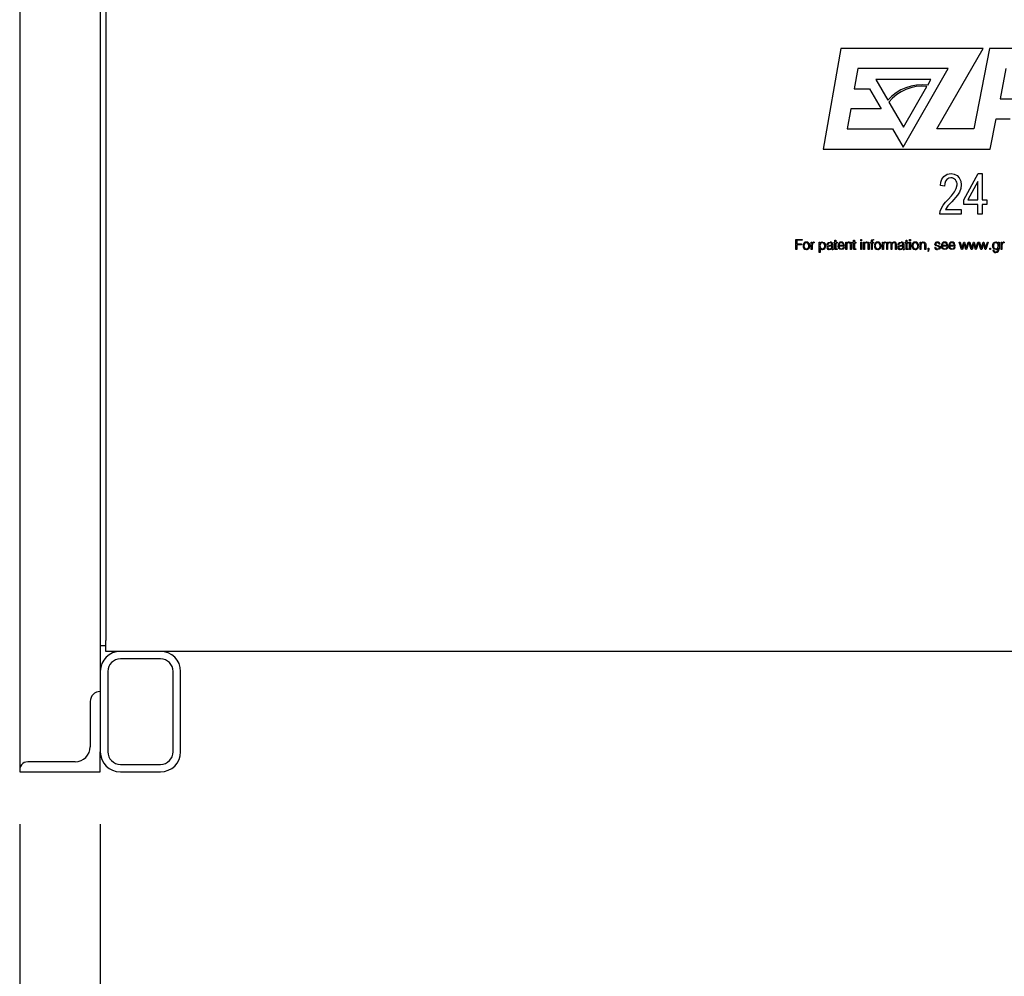
# Model space of a CAD drawing. Units: inches. Extents: x 0.3 to 8.5, y 0.2 to 10.7.
# Drawn here: x 0.5 to 1.4, y 2.5 to 3.4 of the extents above; entities that cross this region are included whole.
import ezdxf

# ---------------------------------------------------------------- set-up
doc = ezdxf.new("R2010")
doc.units = ezdxf.units.IN
doc.header["$MEASUREMENT"] = 0
doc.layers.add('LAYER0', color=7, linetype='Continuous')
doc.styles.add('SLDTEXTSTYLE0', font='TXT', dxfattribs={"width": 0.75})
doc.dimstyles.new('SLDDIMSTYLE0', dxfattribs={"dimtxt": 0.125, "dimasz": 0.13, "dimexe": 0, "dimexo": 0.0625, "dimgap": 0.03125, "dimtad": 0, "dimtih": 1, "dimtoh": 1, "dimdec": 6, "dimlfac": 26, "dimrnd": 1e-09, "dimzin": 12, "dimdsep": 46, "dimlunit": 5, "dimtxsty": 'SLDTEXTSTYLE0', "dimsah": 1, "dimcen": 0.09, "dimadec": 0, "dimazin": 3, "dimtfac": 1, "dimtofl": 0, "dimtmove": 0, "dimatfit": 3, "dimfxl": 1, "dimfrac": 2, "dimtolj": 1, "dimtzin": 12, "dimarcsym": 0})
doc.dimstyles.new('SLDDIMSTYLE1', dxfattribs={"dimtxt": 0.125, "dimasz": 0.13, "dimexe": 0, "dimexo": 0.0625, "dimgap": 0.03125, "dimtad": 0, "dimtih": 1, "dimtoh": 1, "dimlfac": 26, "dimrnd": 1e-09, "dimzin": 12, "dimdsep": 46, "dimlunit": 5, "dimtxsty": 'SLDTEXTSTYLE0', "dimsah": 1, "dimcen": 0.09, "dimadec": 0, "dimazin": 3, "dimtfac": 1, "dimtofl": 0, "dimtmove": 0, "dimatfit": 3, "dimfxl": 1, "dimfrac": 2, "dimtolj": 1, "dimtzin": 12, "dimarcsym": 0})

# ---------------------------------------------------------------- blocks, each defined once
blk = doc.blocks.new('_D')
at = {"layer": 'LAYER0', "color": 7}
for p, q in [((0.57476, 2.66677), (0.57476, 2.23109)), ((2.40245, 2.66677), (2.40245, 2.23109)), ((0.57476, 2.35609), (1.21053, 2.35609)), ((2.40245, 2.35609), (1.75063, 2.35609))]:
    blk.add_line(p, q, dxfattribs=at)
for points in [[(0.57476, 2.35609), (0.70476, 2.33609), (0.70476, 2.37609)], [(2.40245, 2.35609), (2.27245, 2.37609), (2.27245, 2.33609)]]:
    blk.add_solid(points, dxfattribs=at)
at = {"layer": 'LAYER0', "color": 7, "insert": (1.21053, 2.41801), "char_height": 0.125, "attachment_point": 1, "style": 'SLDTEXTSTYLE0'}
blk.add_mtext('47 1/2"', dxfattribs=at)
blk = doc.blocks.new('_D_1')
at = {"layer": 'LAYER0', "color": 7}
for p, q in [((2.72757, 2.81179), (2.72757, 1.96184)), ((0.49784, 2.66677), (0.49784, 1.96184)), ((0.49784, 2.08684), (1.42271, 2.08684)), ((2.72757, 2.08684), (1.65899, 2.08684))]:
    blk.add_line(p, q, dxfattribs=at)
for points in [[(0.49784, 2.08684), (0.62784, 2.06684), (0.62784, 2.10684)], [(2.72757, 2.08684), (2.59757, 2.10684), (2.59757, 2.06684)]]:
    blk.add_solid(points, dxfattribs=at)
at = {"layer": 'LAYER0', "color": 7, "insert": (1.42271, 2.14876), "char_height": 0.125, "attachment_point": 1, "style": 'SLDTEXTSTYLE0'}
blk.add_mtext('58"', dxfattribs=at)

msp = doc.modelspace()

# ---------------------------------------------------------------- linework, layer by layer
at = {"color": 7, "linetype": 'Continuous', "lineweight": 25}
for p, q in [((0.49783915, 3.58734277), (0.49783915, 2.72052555)), ((0.57476216, 3.5870832), (0.57476216, 2.83734282)), ((0.57995447, 3.58734277), (0.57995447, 2.84253513)), ((1.28402437, 3.40907353), (1.2670698, 3.3129197)), ((1.4201129, 3.40907353), (1.28402437, 3.40907353)), ((1.3757013, 3.3321505), (1.4201129, 3.40907353)), ((1.42619882, 3.40907353), (1.41120848, 3.3321505)), ((1.45124865, 3.40907353), (1.42619882, 3.40907353)), ((1.3001609, 3.38984282), (1.29676996, 3.37061202)), ((1.38680425, 3.38984282), (1.3001609, 3.38984282)), ((1.34350297, 3.31484277), (1.38680425, 3.38984282)), ((1.44204378, 3.38984282), (1.43642231, 3.36099666)), ((1.37015998, 3.37935523), (1.31757405, 3.37935523)), ((1.31757405, 3.37935523), (1.32885281, 3.35982)), ((1.367083, 3.37402593), (1.37015998, 3.37935523)), ((1.29676996, 3.37061202), (1.31130455, 3.37061202)), ((1.31130455, 3.37061202), (1.32240749, 3.35138131)), ((1.34386697, 3.33381454), (1.36636574, 3.37278356)), ((1.32999833, 3.35783583), (1.34386697, 3.33381454)), ((1.43642231, 3.36099666), (1.45124865, 3.36099666)), ((1.29337906, 3.35138131), (1.28998817, 3.3321505)), ((1.32240749, 3.35138131), (1.29337906, 3.35138131)), ((1.42705336, 3.3129197), (1.43267473, 3.34176586)), ((1.43267473, 3.34176586), (1.44600942, 3.34176586)), ((1.28998817, 3.3321505), (1.33351035, 3.3321505)), ((1.33351035, 3.3321505), (1.34350297, 3.31484277)), ((1.41120848, 3.3321505), (1.3757013, 3.3321505)), ((1.2670698, 3.3129197), (1.42705336, 3.3129197)), ((1.40169521, 3.26440573), (1.41540807, 3.28938074)), ((1.41518171, 3.28178684), (1.40563657, 3.26440573)), ((1.41518171, 3.26440573), (1.41518171, 3.28178684)), ((1.41540807, 3.28938074), (1.41917776, 3.28938074)), ((1.41917776, 3.28938074), (1.41917776, 3.26440573)), ((1.38321371, 3.27739275), (1.37921774, 3.27789223)), ((1.40169521, 3.2599102), (1.40169521, 3.26440573)), ((1.40563657, 3.26440573), (1.41518171, 3.26440573)), ((1.41917776, 3.26440573), (1.4236732, 3.26440573)), ((1.4236732, 3.26440573), (1.4236732, 3.2599102)), ((1.38421274, 3.25491519), (1.39919775, 3.25491519)), ((1.39919775, 3.25491519), (1.39919775, 3.25041976)), ((1.41518171, 3.2599102), (1.40169521, 3.2599102)), ((1.41518171, 3.25041976), (1.41518171, 3.2599102)), ((1.41917776, 3.2599102), (1.41917776, 3.25041976)), ((1.4236732, 3.2599102), (1.41917776, 3.2599102)), ((1.39919775, 3.25041976), (1.37871818, 3.25041976)), ((1.41917776, 3.25041976), (1.41518171, 3.25041976)), ((1.24082724, 3.22638123), (1.24686768, 3.22638123)), ((1.24082724, 3.21676588), (1.24082724, 3.22638123)), ((1.24686768, 3.22564159), (1.24169018, 3.22564159)), ((1.24169018, 3.22564159), (1.24169018, 3.22206666)), ((1.24686768, 3.22638123), (1.24686768, 3.22564159)), ((1.27830258, 3.22366924), (1.27830258, 3.22564159)), ((1.27830258, 3.22564159), (1.27916551, 3.22564159)), ((1.27916551, 3.22564159), (1.27916551, 3.22366924)), ((1.29605405, 3.22366924), (1.29605405, 3.22564159)), ((1.29605405, 3.22564159), (1.29691698, 3.22564159)), ((1.29691698, 3.22564159), (1.29691698, 3.22366924)), ((1.30295742, 3.22514852), (1.30295742, 3.22638123)), ((1.30295742, 3.22638123), (1.30382035, 3.22638123)), ((1.30382035, 3.22514852), (1.30295742, 3.22514852)), ((1.30382035, 3.22638123), (1.30382035, 3.22514852)), ((1.31318917, 3.22366924), (1.31318917, 3.22490005)), ((1.3140521, 3.22482297), (1.3140521, 3.22366924)), ((1.31528481, 3.22633502), (1.31528481, 3.22561659)), ((1.34634989, 3.22366924), (1.34634989, 3.22564159)), ((1.34634989, 3.22564159), (1.34721283, 3.22564159)), ((1.34721283, 3.22564159), (1.34721283, 3.22366924)), ((1.34967833, 3.22638123), (1.35054126, 3.22638123)), ((1.34967833, 3.22514852), (1.34967833, 3.22638123)), ((1.35054126, 3.22514852), (1.34967833, 3.22514852)), ((1.35054126, 3.22638123), (1.35054126, 3.22514852)), ((1.24169018, 3.21676588), (1.24082724, 3.21676588)), ((1.24169018, 3.22206666), (1.24638616, 3.22206666)), ((1.24638616, 3.22132702), (1.24169018, 3.22132702)), ((1.24169018, 3.22132702), (1.24169018, 3.21676588)), ((1.24638616, 3.22206666), (1.24638616, 3.22132702)), ((1.25549686, 3.22366924), (1.25630586, 3.22366924)), ((1.25549686, 3.21676588), (1.25549686, 3.22366924)), ((1.25635979, 3.21676588), (1.25549686, 3.21676588)), ((1.25630586, 3.22366924), (1.25630586, 3.22250395)), ((1.25635979, 3.22059893), (1.25635979, 3.21676588)), ((1.25845547, 3.22305288), (1.25835529, 3.22305288)), ((1.25836684, 3.22391582), (1.25845547, 3.22391582)), ((1.25845547, 3.22391582), (1.25845547, 3.22305288)), ((1.26313986, 3.21393059), (1.26313986, 3.22366924)), ((1.26313986, 3.22366924), (1.26400279, 3.22366924)), ((1.26400279, 3.22366924), (1.26400279, 3.22247498)), ((1.26400279, 3.21805066), (1.26400279, 3.21393059)), ((1.27176904, 3.22167757), (1.27090615, 3.22168524)), ((1.27534401, 3.21942976), (1.27534401, 3.22044288)), ((1.27539794, 3.21757872), (1.27539794, 3.21769235)), ((1.27620694, 3.22182397), (1.27620694, 3.21792349)), ((1.27694659, 3.21727248), (1.27694659, 3.21676588)), ((1.27738766, 3.22366924), (1.27830258, 3.22366924)), ((1.27738766, 3.2229296), (1.27738766, 3.22366924)), ((1.27830258, 3.2229296), (1.27738766, 3.2229296)), ((1.27830258, 3.21809299), (1.27830258, 3.2229296)), ((1.27916551, 3.22366924), (1.28039827, 3.22366924)), ((1.27916551, 3.2229296), (1.27916551, 3.21809299)), ((1.28039827, 3.2229296), (1.27916551, 3.2229296)), ((1.28039249, 3.21750552), (1.28039827, 3.21676588)), ((1.28039827, 3.22366924), (1.28039827, 3.2229296)), ((1.28212408, 3.22009431), (1.28212408, 3.22005379)), ((1.28730158, 3.22009431), (1.28212408, 3.22009431)), ((1.28213758, 3.22083396), (1.2864387, 3.22082619)), ((1.28636744, 3.21886151), (1.2871995, 3.21886151)), ((1.28730158, 3.22040055), (1.28730158, 3.22009431)), ((1.28865763, 3.22366924), (1.28947818, 3.22366924)), ((1.28865763, 3.21676588), (1.28865763, 3.22366924)), ((1.28952056, 3.21676588), (1.28865763, 3.21676588)), ((1.28947818, 3.22366924), (1.28947818, 3.2226137)), ((1.28952056, 3.22087051), (1.28952056, 3.21676588)), ((1.29321877, 3.21676588), (1.29321877, 3.22108044)), ((1.2940817, 3.21676588), (1.29321877, 3.21676588)), ((1.2940817, 3.22120572), (1.2940817, 3.21676588)), ((1.29513913, 3.22366924), (1.29605405, 3.22366924)), ((1.29513913, 3.2229296), (1.29513913, 3.22366924)), ((1.29605405, 3.2229296), (1.29513913, 3.2229296)), ((1.29605405, 3.21809299), (1.29605405, 3.2229296)), ((1.29691698, 3.22366924), (1.29814974, 3.22366924)), ((1.29691698, 3.2229296), (1.29691698, 3.21809299)), ((1.29814974, 3.2229296), (1.29691698, 3.2229296)), ((1.29814396, 3.21750552), (1.29814974, 3.21676588)), ((1.29814974, 3.22366924), (1.29814974, 3.2229296)), ((1.30295742, 3.22366924), (1.30382035, 3.22366924)), ((1.30295742, 3.21676588), (1.30295742, 3.22366924)), ((1.30382035, 3.21676588), (1.30295742, 3.21676588)), ((1.30382035, 3.22366924), (1.30382035, 3.21676588)), ((1.30566945, 3.22366924), (1.30649001, 3.22366924)), ((1.30566945, 3.21676588), (1.30566945, 3.22366924)), ((1.30653238, 3.21676588), (1.30566945, 3.21676588)), ((1.30649001, 3.22366924), (1.30649001, 3.2226137)), ((1.30653238, 3.22087051), (1.30653238, 3.21676588)), ((1.3102306, 3.21676588), (1.3102306, 3.22108044)), ((1.31109353, 3.21676588), (1.3102306, 3.21676588)), ((1.31109353, 3.22120572), (1.31109353, 3.21676588)), ((1.31221261, 3.22366924), (1.31318917, 3.22366924)), ((1.31221261, 3.2229296), (1.31221261, 3.22366924)), ((1.31318917, 3.2229296), (1.31221261, 3.2229296)), ((1.31318917, 3.21676588), (1.31318917, 3.2229296)), ((1.3140521, 3.21676588), (1.31318917, 3.21676588)), ((1.3140521, 3.22366924), (1.31528481, 3.22366924)), ((1.3140521, 3.2229296), (1.3140521, 3.21676588)), ((1.31528481, 3.2229296), (1.3140521, 3.2229296)), ((1.31528481, 3.22366924), (1.31528481, 3.2229296)), ((1.32379075, 3.22366924), (1.3245997, 3.22366924)), ((1.32379075, 3.21676588), (1.32379075, 3.22366924)), ((1.32465368, 3.21676588), (1.32379075, 3.21676588)), ((1.3245997, 3.22366924), (1.3245997, 3.22250395)), ((1.32465368, 3.22059893), (1.32465368, 3.21676588)), ((1.32674932, 3.22305288), (1.32664913, 3.22305288)), ((1.32666078, 3.22391582), (1.32674932, 3.22391582)), ((1.32674932, 3.22391582), (1.32674932, 3.22305288)), ((1.32785883, 3.22366924), (1.32866589, 3.22366924)), ((1.32785883, 3.21676588), (1.32785883, 3.22366924)), ((1.32872176, 3.21676588), (1.32785883, 3.21676588)), ((1.32866589, 3.22366924), (1.32866589, 3.22257327)), ((1.32872176, 3.221067), (1.32872176, 3.21676588)), ((1.3320501, 3.21676588), (1.3320501, 3.22147341)), ((1.33291304, 3.21676588), (1.3320501, 3.21676588)), ((1.33291304, 3.22112674), (1.33291304, 3.21676588)), ((1.33624147, 3.21676588), (1.33624147, 3.22155239)), ((1.33710441, 3.21676588), (1.33624147, 3.21676588)), ((1.33710441, 3.22161791), (1.33710441, 3.21676588)), ((1.3398164, 3.22167757), (1.33895347, 3.22168524)), ((1.34339132, 3.21942976), (1.34339132, 3.22044288)), ((1.3434453, 3.21757872), (1.3434453, 3.21769235)), ((1.34425425, 3.22182397), (1.34425425, 3.21792349)), ((1.3449939, 3.21727248), (1.3449939, 3.21676588)), ((1.34543498, 3.22366924), (1.34634989, 3.22366924)), ((1.34543498, 3.2229296), (1.34543498, 3.22366924)), ((1.34634989, 3.2229296), (1.34543498, 3.2229296)), ((1.34634989, 3.21809299), (1.34634989, 3.2229296)), ((1.34721283, 3.22366924), (1.34844562, 3.22366924)), ((1.34721283, 3.2229296), (1.34721283, 3.21809299)), ((1.34844562, 3.2229296), (1.34721283, 3.2229296)), ((1.34843985, 3.21750552), (1.34844562, 3.21676588)), ((1.34844562, 3.22366924), (1.34844562, 3.2229296)), ((1.34967833, 3.22366924), (1.35054126, 3.22366924)), ((1.34967833, 3.21676588), (1.34967833, 3.22366924)), ((1.35054126, 3.21676588), (1.34967833, 3.21676588)), ((1.35054126, 3.22366924), (1.35054126, 3.21676588)), ((1.35978684, 3.21676588), (1.35978684, 3.22366924)), ((1.35978684, 3.22366924), (1.36060735, 3.22366924)), ((1.36064977, 3.21676588), (1.35978684, 3.21676588)), ((1.36060735, 3.22366924), (1.36060735, 3.2226137)), ((1.36064977, 3.22087051), (1.36064977, 3.21676588)), ((1.36434799, 3.21676588), (1.36434799, 3.22108044)), ((1.36521092, 3.21676588), (1.36434799, 3.21676588)), ((1.36521092, 3.22120572), (1.36521092, 3.21676588)), ((1.36742985, 3.21799858), (1.36829269, 3.21799858)), ((1.36742985, 3.21676588), (1.36742985, 3.21799858)), ((1.36779962, 3.21676588), (1.36742985, 3.21676588)), ((1.36742985, 3.21491672), (1.36742985, 3.21542333)), ((1.36779962, 3.21629781), (1.36779962, 3.21676588)), ((1.36829269, 3.21799858), (1.36829269, 3.21635756)), ((1.37384005, 3.21886151), (1.37470299, 3.21886151)), ((1.37901755, 3.22169689), (1.37815462, 3.22169689)), ((1.38111328, 3.22009431), (1.38111328, 3.22005379)), ((1.38629078, 3.22009431), (1.38111328, 3.22009431)), ((1.38112673, 3.22083396), (1.38542785, 3.22082619)), ((1.38535655, 3.21886151), (1.3861887, 3.21886151)), ((1.38629078, 3.22040055), (1.38629078, 3.22009431)), ((1.39331734, 3.22009431), (1.38813984, 3.22009431)), ((1.38813984, 3.22009431), (1.38813984, 3.22005379)), ((1.38815338, 3.22083396), (1.3924545, 3.22082619)), ((1.3923832, 3.21886151), (1.39321526, 3.21886151)), ((1.39331734, 3.22040055), (1.39331734, 3.22009431)), ((1.39948106, 3.21676588), (1.39738542, 3.22366924)), ((1.39738542, 3.22366924), (1.39816938, 3.22366924)), ((1.39816938, 3.22366924), (1.39991636, 3.2178965)), ((1.40034399, 3.21676588), (1.39948106, 3.21676588)), ((1.39991636, 3.2178965), (1.40157679, 3.22366924)), ((1.40197933, 3.22253861), (1.40034399, 3.21676588)), ((1.40157679, 3.22366924), (1.40243963, 3.22366924)), ((1.40354914, 3.21676588), (1.40197933, 3.22253861)), ((1.40243963, 3.22366924), (1.40399789, 3.2178965)), ((1.40441207, 3.21676588), (1.40354914, 3.21676588)), ((1.40399789, 3.2178965), (1.40580083, 3.22366924)), ((1.406631, 3.22366924), (1.40441207, 3.21676588)), ((1.40580083, 3.22366924), (1.406631, 3.22366924)), ((1.40872664, 3.21676588), (1.40664617, 3.22366924)), ((1.40664617, 3.22366924), (1.40741496, 3.22366924)), ((1.40741496, 3.22366924), (1.40916194, 3.2178965)), ((1.40958957, 3.21676588), (1.40872664, 3.21676588)), ((1.40916194, 3.2178965), (1.41082228, 3.22366924)), ((1.41122491, 3.22253861), (1.40958957, 3.21676588)), ((1.41082228, 3.22366924), (1.41168521, 3.22366924)), ((1.41279472, 3.21676588), (1.41122491, 3.22253861)), ((1.41168521, 3.22366924), (1.41324347, 3.2178965)), ((1.41365765, 3.21676588), (1.41279472, 3.21676588)), ((1.41324347, 3.2178965), (1.41504641, 3.22366924)), ((1.41587658, 3.22366924), (1.41365765, 3.21676588)), ((1.41504641, 3.22366924), (1.41587658, 3.22366924)), ((1.41589165, 3.22366924), (1.41666054, 3.22366924)), ((1.41797222, 3.21676588), (1.41589165, 3.22366924)), ((1.41666054, 3.22366924), (1.41840752, 3.2178965)), ((1.41883515, 3.21676588), (1.41797222, 3.21676588)), ((1.41840752, 3.2178965), (1.42006786, 3.22366924)), ((1.42047049, 3.22253861), (1.41883515, 3.21676588)), ((1.42006786, 3.22366924), (1.42093079, 3.22366924)), ((1.4220403, 3.21676588), (1.42047049, 3.22253861)), ((1.42093079, 3.22366924), (1.42248905, 3.2178965)), ((1.42290314, 3.21676588), (1.4220403, 3.21676588)), ((1.42248905, 3.2178965), (1.4242919, 3.22366924)), ((1.42512216, 3.22366924), (1.42290314, 3.21676588)), ((1.4242919, 3.22366924), (1.42512216, 3.22366924)), ((1.42647816, 3.21676588), (1.42647816, 3.21799858)), ((1.42647816, 3.21799858), (1.42734109, 3.21799858)), ((1.42734109, 3.21676588), (1.42647816, 3.21676588)), ((1.42734109, 3.21799858), (1.42734109, 3.21676588)), ((1.42943673, 3.21602623), (1.43029966, 3.21602623)), ((1.43461423, 3.22252128), (1.43461423, 3.22366924)), ((1.43461423, 3.22366924), (1.43547716, 3.22366924)), ((1.43462768, 3.2171954), (1.43462768, 3.21804868)), ((1.43547716, 3.22366924), (1.43547716, 3.21722239)), ((1.43732622, 3.21676588), (1.43732622, 3.22366924)), ((1.43732622, 3.22366924), (1.43813527, 3.22366924)), ((1.43818915, 3.21676588), (1.43732622, 3.21676588)), ((1.43813527, 3.22366924), (1.43813527, 3.22250395)), ((1.43818915, 3.22059893), (1.43818915, 3.21676588)), ((1.44028488, 3.22305288), (1.4401847, 3.22305288)), ((1.44019625, 3.22391582), (1.44028488, 3.22391582)), ((1.44028488, 3.22391582), (1.44028488, 3.22305288)), ((1.26400279, 3.21393059), (1.26313986, 3.21393059)), ((0.57995447, 2.83215048), (0.57995447, 2.84253513)), ((0.57476216, 2.83734282), (0.57476216, 2.81291972)), ((0.57995447, 2.83734282), (0.57476216, 2.83734282)), ((0.59399293, 2.83215048), (0.57995447, 2.83215048)), ((0.6324544, 2.83215048), (0.59399293, 2.83215048)), ((1.46899286, 2.83215048), (0.6324544, 2.83215048)), ((0.6324544, 2.82491971), (0.59399293, 2.82491971)), ((0.57476216, 2.81291972), (0.57476216, 2.73599665)), ((0.58199293, 2.81291972), (0.58199293, 2.73599665)), ((0.6444544, 2.73599665), (0.6444544, 2.81291972)), ((0.65168516, 2.73599665), (0.65168516, 2.81291972)), ((0.56514677, 2.78407278), (0.56514677, 2.74080435)), ((0.57476216, 2.71676587), (0.57476216, 2.73599665)), ((0.5507237, 2.72638127), (0.50534292, 2.72638127)), ((0.49783908, 2.71676587), (0.57476216, 2.71676587)), ((0.59399293, 2.72399666), (0.6324544, 2.72399666)), ((0.59399293, 2.71676587), (0.6324544, 2.71676587))]:
    msp.add_line(p, q, dxfattribs=at)
at = {"color": 7, "linetype": 'Continuous', "lineweight": 25, "flags": 128}
for points in [[(1.37921774, 3.27789223), (1.37967687, 3.28107409), (1.3807223, 3.28411046), (1.38256712, 3.28672922), (1.38573382, 3.28876511), (1.38945748, 3.28938074)], [(1.38930919, 3.28538478), (1.38724027, 3.28502375), (1.38546928, 3.28389773), (1.38419794, 3.28222358), (1.38342328, 3.27986819), (1.38321371, 3.27739275)], [(1.38945748, 3.28938074), (1.3924721, 3.28899851), (1.39518924, 3.28765722), (1.39721475, 3.28539949), (1.39871272, 3.28214921), (1.39919775, 3.27860245)], [(1.3866009, 3.26469454), (1.38980803, 3.26813725), (1.39273799, 3.27181605), (1.39446593, 3.27507626), (1.3952017, 3.27868052)], [(1.39919775, 3.27860245), (1.39876173, 3.27508176), (1.39747451, 3.27177499), (1.39556154, 3.26878086), (1.39015209, 3.26238437)], [(1.37871818, 3.25041976), (1.37912685, 3.25350315), (1.38025143, 3.25641073), (1.38184625, 3.25909023), (1.38411518, 3.26198372), (1.3866009, 3.26469454)], [(1.39015209, 3.26238437), (1.38654115, 3.25841611), (1.38421274, 3.25491519)], [(1.31318917, 3.22490005), (1.31330524, 3.22561045), (1.3137631, 3.22615279), (1.31486494, 3.22638123)], [(1.31520782, 3.22562236), (1.31500845, 3.2256368), (1.31485149, 3.22564159)], [(1.31486494, 3.22638123), (1.3151015, 3.22636742), (1.31528481, 3.22633502)], [(1.31528481, 3.22561659), (1.31524167, 3.22561948), (1.31520782, 3.22562236)], [(1.25093187, 3.22317617), (1.24979208, 3.222911), (1.24897785, 3.22207424), (1.24859354, 3.22027537)], [(1.25093187, 3.21738223), (1.25207568, 3.21764099), (1.25289488, 3.21847351), (1.25327793, 3.22027537)], [(1.25835529, 3.22305288), (1.2576874, 3.22296904), (1.25708882, 3.22266659), (1.25666778, 3.22214473), (1.25635979, 3.22059893)], [(1.26625254, 3.22317617), (1.26548041, 3.22306471), (1.26480169, 3.2226841), (1.26432604, 3.22206693), (1.26396042, 3.22027537)], [(1.26625254, 3.21738223), (1.26702675, 3.2174918), (1.26770994, 3.21786735), (1.26819195, 3.21848145), (1.26856394, 3.22027537)], [(1.26639316, 3.22391582), (1.26784027, 3.2235825), (1.26889671, 3.22254312), (1.26942687, 3.22027537)], [(1.27090615, 3.22168524), (1.27118721, 3.22275297), (1.27197536, 3.22352546), (1.2736644, 3.22391582)], [(1.27298252, 3.22009431), (1.27181922, 3.21954899), (1.2715087, 3.21914916), (1.27139922, 3.21865546)], [(1.27139922, 3.21865546), (1.27154616, 3.2180457), (1.27199179, 3.2176048), (1.2729517, 3.21738223)], [(1.27173826, 3.22037167), (1.27285021, 3.22068883), (1.27375493, 3.2207993)], [(1.27539794, 3.21769235), (1.27406257, 3.21684656), (1.27283423, 3.21664259)], [(1.2753575, 3.22171034), (1.27531202, 3.22218968), (1.27513895, 3.22263717), (1.27478596, 3.22295884), (1.27368173, 3.22317617)], [(1.27375493, 3.2207993), (1.27398585, 3.22081771), (1.27416713, 3.22083396)], [(1.27416713, 3.22083396), (1.27429195, 3.22086031), (1.27439055, 3.22087827)], [(1.27439055, 3.22087827), (1.27510452, 3.22117413), (1.27529442, 3.22141249), (1.2753575, 3.22171034)], [(1.27620694, 3.21792349), (1.2762611, 3.21744649), (1.27632644, 3.21734658), (1.27643285, 3.21729008), (1.27667113, 3.21725894)], [(1.27694659, 3.21676588), (1.27663385, 3.21667011), (1.27637834, 3.21664259)], [(1.27667113, 3.21725894), (1.27682555, 3.21726318), (1.27694659, 3.21727248)], [(1.27940243, 3.21664259), (1.2788813, 3.21672418), (1.27865155, 3.21685442), (1.27848481, 3.21705857), (1.27830258, 3.21809299)], [(1.27916551, 3.21809299), (1.27923095, 3.21759469), (1.27929977, 3.21748963), (1.27940659, 3.21742266), (1.27965474, 3.21738223)], [(1.28039827, 3.21676588), (1.27984378, 3.21666948), (1.27940243, 3.21664259)], [(1.27965474, 3.21738223), (1.28007055, 3.21743404), (1.28039249, 3.21750552)], [(1.28429874, 3.21664259), (1.28285312, 3.21696498), (1.28179005, 3.21798974), (1.28126115, 3.22025027)], [(1.2871995, 3.21886151), (1.28681732, 3.21781374), (1.28599685, 3.21705704), (1.28429874, 3.21664259)], [(1.29321877, 3.22108044), (1.29294706, 3.22260657), (1.29268694, 3.22289575), (1.29233901, 3.22307193), (1.2915661, 3.22317617)], [(1.29174526, 3.22391582), (1.29304034, 3.22363241), (1.2938043, 3.2229296)], [(1.2938043, 3.2229296), (1.29405968, 3.22198282), (1.2940817, 3.22120572)], [(1.2971539, 3.21664259), (1.29663282, 3.21672418), (1.29640303, 3.21685442), (1.29623628, 3.21705857), (1.29605405, 3.21809299)], [(1.29691698, 3.21809299), (1.29698242, 3.21759469), (1.29705124, 3.21748963), (1.29715806, 3.21742266), (1.29740621, 3.21738223)], [(1.29814974, 3.21676588), (1.29759525, 3.21666948), (1.2971539, 3.21664259)], [(1.29740621, 3.21738223), (1.29782202, 3.21743404), (1.29814396, 3.21750552)], [(1.3102306, 3.22108044), (1.30995888, 3.22260657), (1.30969881, 3.22289575), (1.30935083, 3.22307193), (1.30857798, 3.22317617)], [(1.30875709, 3.22391582), (1.31005221, 3.22363241), (1.31081613, 3.2229296)], [(1.31081613, 3.2229296), (1.31107155, 3.22198282), (1.31109353, 3.22120572)], [(1.31922572, 3.22317617), (1.31808597, 3.222911), (1.31727178, 3.22207424), (1.31688738, 3.22027537)], [(1.31922572, 3.21738223), (1.32036953, 3.21764099), (1.32118877, 3.21847351), (1.32157182, 3.22027537)], [(1.32664913, 3.22305288), (1.32598133, 3.22296904), (1.32538267, 3.22266659), (1.32496172, 3.22214473), (1.32465368, 3.22059893)], [(1.33895347, 3.22168524), (1.33923452, 3.22275297), (1.34002272, 3.22352546), (1.34171176, 3.22391582)], [(1.34102988, 3.22009431), (1.33986658, 3.21954899), (1.33955601, 3.21914916), (1.33944653, 3.21865546)], [(1.33944653, 3.21865546), (1.33959347, 3.2180457), (1.34003915, 3.2176048), (1.3409991, 3.21738223)], [(1.33978562, 3.22037167), (1.34089757, 3.22068883), (1.34180229, 3.2207993)], [(1.3434453, 3.21769235), (1.34210997, 3.21684656), (1.34088159, 3.21664259)], [(1.34340486, 3.22171034), (1.34335937, 3.22218968), (1.34318626, 3.22263717), (1.34283327, 3.22295884), (1.34172909, 3.22317617)], [(1.34180229, 3.2207993), (1.34203316, 3.22081771), (1.34221448, 3.22083396)], [(1.34221448, 3.22083396), (1.34233931, 3.22086031), (1.34243787, 3.22087827)], [(1.34243787, 3.22087827), (1.34315188, 3.22117413), (1.34334177, 3.22141249), (1.34340486, 3.22171034)], [(1.34425425, 3.21792349), (1.34430841, 3.21744649), (1.34437375, 3.21734658), (1.34448016, 3.21729008), (1.34471844, 3.21725894)], [(1.3449939, 3.21676588), (1.34468116, 3.21667011), (1.34442574, 3.21664259)], [(1.34471844, 3.21725894), (1.34487287, 3.21726318), (1.3449939, 3.21727248)], [(1.34744975, 3.21664259), (1.34692861, 3.21672418), (1.34669891, 3.21685442), (1.34653212, 3.21705857), (1.34634989, 3.21809299)], [(1.34721283, 3.21809299), (1.34727826, 3.21759469), (1.34734713, 3.21748963), (1.3474539, 3.21742266), (1.3477021, 3.21738223)], [(1.34844562, 3.21676588), (1.34789109, 3.21666948), (1.34744975, 3.21664259)], [(1.3477021, 3.21738223), (1.34811791, 3.21743404), (1.34843985, 3.21750552)], [(1.35522182, 3.22317617), (1.35408198, 3.222911), (1.35326779, 3.22207424), (1.35288348, 3.22027537)], [(1.35522182, 3.21738223), (1.35636562, 3.21764099), (1.35718487, 3.21847351), (1.35756791, 3.22027537)], [(1.36434799, 3.22108044), (1.36407623, 3.22260657), (1.36381611, 3.22289575), (1.36346818, 3.22307193), (1.36269532, 3.22317617)], [(1.36287448, 3.22391582), (1.36416955, 3.22363241), (1.36493347, 3.2229296)], [(1.36493347, 3.2229296), (1.3651889, 3.22198282), (1.36521092, 3.22120572)], [(1.37648472, 3.21984385), (1.37481111, 3.22042257), (1.37444531, 3.22067222), (1.37416813, 3.22101663), (1.37396334, 3.22187018)], [(1.37482628, 3.22198002), (1.3748807, 3.2216745), (1.37503738, 3.22140645), (1.37552169, 3.22101943), (1.37669077, 3.22059704)], [(1.37651549, 3.21983808), (1.37649826, 3.2198416), (1.37648472, 3.21984385)], [(1.37648661, 3.21738223), (1.37766472, 3.21762818), (1.37811617, 3.21802611), (1.37823892, 3.21830283), (1.37827791, 3.21860347)], [(1.37827791, 3.21860347), (1.37822159, 3.21888408), (1.37806175, 3.21912271), (1.37759883, 3.21946), (1.37651549, 3.21983808)], [(1.37914084, 3.21859382), (1.37901394, 3.21792773), (1.37863144, 3.21736815), (1.37807809, 3.21697319), (1.37651938, 3.21664259)], [(1.37669077, 3.22059704), (1.37689556, 3.22054902), (1.37705676, 3.22051229)], [(1.37705676, 3.22051229), (1.37864823, 3.2198286), (1.37903227, 3.21926812), (1.37914084, 3.21859382)], [(1.3832879, 3.21664259), (1.38184228, 3.21696498), (1.38077925, 3.21798974), (1.38025035, 3.22025027)], [(1.3861887, 3.21886151), (1.38580647, 3.21781374), (1.38498596, 3.21705704), (1.3832879, 3.21664259)], [(1.39031455, 3.21664259), (1.38886893, 3.21696498), (1.38780581, 3.21798974), (1.38727691, 3.22025027)], [(1.39321526, 3.21886151), (1.39283312, 3.21781374), (1.39201261, 3.21705704), (1.39031455, 3.21664259)], [(1.43223158, 3.21664259), (1.43078415, 3.21697409), (1.42972329, 3.21800851), (1.42919015, 3.22027537)], [(1.43235866, 3.22317617), (1.43158553, 3.22306579), (1.43090455, 3.22268879), (1.43042313, 3.22207533), (1.43005308, 3.22028304)], [(1.43029966, 3.21602623), (1.43053333, 3.21534851), (1.43107974, 3.21488577), (1.43218726, 3.21467024)], [(1.43235866, 3.21738223), (1.43313332, 3.21749568), (1.43381502, 3.21787647), (1.43430005, 3.21848993), (1.43468354, 3.22028304)], [(1.4401847, 3.22305288), (1.43951681, 3.22296904), (1.43891824, 3.22266659), (1.43849719, 3.22214473), (1.43818915, 3.22059893)]]:
    msp.add_lwpolyline(points, dxfattribs=at)
at = {"color": 7, "linetype": 'Continuous', "lineweight": 25}
for centre, radius, start, end in [((1.36150373, 3.33049602), 0.04388598, 82.696107, 138.07286286), ((1.36171703, 3.33237923), 0.04067085, 83.43667627, 141.25037221), ((1.38909737, 3.27925695), 0.00613148, 354.60549129, 88.02022969), ((1.31474497, 3.224946), 0.0007037, 81.29302326, 190.06843452), ((1.25087076, 3.22074096), 0.00317534, 89.00147164, 188.53697576), ((1.25090054, 3.21984123), 0.00319874, 172.30405428, 270.45786914), ((1.25100958, 3.21983657), 0.00245557, 169.70628585, 268.18648558), ((1.25094951, 3.22069617), 0.00321973, 352.38656619, 90.41661055), ((1.25100358, 3.2198121), 0.00317046, 268.59956238, 8.29666309), ((1.25086814, 3.22072552), 0.00245148, 349.41887451, 88.51011843), ((1.25828115, 3.2218307), 0.00208687, 87.64670918, 161.17907847), ((1.26637775, 3.21983598), 0.00245694, 169.69805973, 267.07892708), ((1.26627538, 3.22140797), 0.00251061, 87.31101234, 154.84941459), ((1.26627781, 3.2191824), 0.00254098, 206.44869461, 271.73217804), ((1.26616541, 3.22073547), 0.00244226, 349.1409372, 87.95549565), ((1.26630594, 3.21979925), 0.00315704, 270.88348905, 8.67398412), ((1.27234354, 3.21866865), 0.00180738, 109.56606494, 180.78443058), ((1.27257401, 3.21866367), 0.00203777, 180.55564974, 277.33686931), ((1.27338542, 3.22158446), 0.00161906, 79.45448864, 176.70313792), ((1.27324427, 3.21946173), 0.00209998, 261.99143268, 359.12779348), ((1.27280609, 3.2294633), 0.00937064, 271.07886529, 285.71411723), ((1.27407085, 3.22181874), 0.0021361, 0.14011047, 100.96888678), ((1.27626449, 3.2175048), 0.0008697, 175.12481228, 277.52169063), ((1.28437478, 3.22076094), 0.00315523, 90.85638142, 189.31413076), ((1.28443327, 3.21971495), 0.00233392, 171.6522251, 268.16271631), ((1.28437175, 3.22094009), 0.00223669, 91.32803097, 182.71969469), ((1.28428787, 3.22101713), 0.00215928, 354.9270194, 89.14993433), ((1.28425446, 3.22083828), 0.0030784, 351.82515233, 88.63813348), ((1.28455106, 3.21922447), 0.00185229, 264.03107726, 348.6996857), ((1.29168085, 3.22140332), 0.00251332, 88.53147708, 151.21098394), ((1.29157321, 3.22110965), 0.00206654, 90.19698272, 186.64517264), ((1.30869268, 3.22140332), 0.00251332, 88.53147708, 151.21098394), ((1.30858509, 3.2211096), 0.00206658, 90.19719788, 186.64370247), ((1.31916461, 3.22074096), 0.00317534, 89.00147164, 188.53697576), ((1.31919442, 3.21984126), 0.00319878, 172.30481879, 270.45710464), ((1.31930355, 3.21983667), 0.00245567, 169.70911597, 268.18365547), ((1.31924339, 3.22069616), 0.00321974, 352.38676148, 90.41721322), ((1.31929749, 3.21981208), 0.00317044, 268.59842056, 8.29700643), ((1.31916205, 3.22072554), 0.00245146, 349.41835179, 88.5117189), ((1.3265751, 3.22183056), 0.00208702, 87.64720122, 161.17624678), ((1.33080293, 3.2215437), 0.00237212, 89.92961042, 154.27644165), ((1.33066006, 3.22123095), 0.00194522, 89.96207256, 184.83499708), ((1.33067761, 3.22177173), 0.00140454, 347.73734867, 90.66362108), ((1.33095777, 3.22210384), 0.00181833, 13.70761423, 94.79284876), ((1.33487577, 3.22154989), 0.00236615, 89.20545314, 155.40389323), ((1.33482013, 3.22127511), 0.00191286, 89.08347482, 184.44854252), ((1.33493476, 3.22185015), 0.00134021, 347.16304826, 93.59484104), ((1.33508436, 3.22188569), 0.00203772, 352.44879765, 94.94860402), ((1.34039079, 3.21866873), 0.00180727, 109.56348125, 180.78701427), ((1.34062134, 3.21866365), 0.00203775, 180.55496674, 277.33755231), ((1.34143274, 3.2215845), 0.00161902, 79.45313705, 176.70448951), ((1.34129166, 3.21946166), 0.00209991, 261.9915879, 359.129774), ((1.34085341, 3.22946319), 0.00937054, 271.07907913, 285.71421973), ((1.34211822, 3.2218188), 0.00213604, 0.1385358, 100.96946354), ((1.3443118, 3.21750474), 0.00086965, 175.12060896, 277.52852839), ((1.3551607, 3.22074096), 0.00317534, 89.00147164, 188.53697576), ((1.35519044, 3.21984119), 0.0031987, 172.30328979, 270.45863364), ((1.35529957, 3.21983661), 0.00245561, 169.70733496, 268.18543647), ((1.35523955, 3.2206963), 0.0032196, 352.38392684, 90.41845194), ((1.3552935, 3.21981208), 0.00317044, 268.59994576, 8.29707819), ((1.35515802, 3.22072544), 0.00245156, 349.421175, 88.50889569), ((1.36281006, 3.22140326), 0.00251338, 88.53131911, 151.21015678), ((1.36270235, 3.22110972), 0.00206646, 90.1947825, 186.64737287), ((1.36694707, 3.21618461), 0.00135669, 290.84546649, 7.32418561), ((1.36682975, 3.2161925), 0.00097557, 307.9608147, 6.19697815), ((1.37621062, 3.21899685), 0.00237443, 183.26753435, 277.4715213), ((1.37613552, 3.2217535), 0.00217531, 83.73309877, 176.92541929), ((1.37633068, 3.21900915), 0.00163438, 185.18265347, 275.474793), ((1.37614279, 3.22187359), 0.00132081, 80.47160991, 175.37810272), ((1.37654262, 3.22156932), 0.00161704, 4.52474613, 96.43376646), ((1.3766503, 3.22156094), 0.00237115, 3.28685057, 96.71649626), ((1.38336397, 3.22076095), 0.00315522, 90.85691207, 189.31443006), ((1.38342234, 3.21971484), 0.00233381, 171.64908833, 268.16357509), ((1.38336095, 3.22094003), 0.00223674, 91.32824674, 182.71829709), ((1.38327709, 3.22101718), 0.00215923, 354.9254, 89.15033989), ((1.38324362, 3.22083824), 0.00307844, 351.82597596, 88.63816725), ((1.38354029, 3.21922432), 0.00185215, 264.02712075, 348.70364221), ((1.39039053, 3.22076095), 0.00315521, 90.85527267, 189.31440957), ((1.39044907, 3.21971498), 0.00233395, 171.65319103, 268.16175038), ((1.3903875, 3.22094014), 0.00223664, 91.32781533, 182.72109218), ((1.39030362, 3.22101707), 0.00215934, 354.92863883, 89.1495287), ((1.39027026, 3.22083832), 0.00307837, 351.8243287, 88.63809969), ((1.39056682, 3.21922447), 0.00185229, 264.03107726, 348.6996857), ((1.4323247, 3.22074731), 0.00316988, 91.68344105, 188.56221228), ((1.43184705, 3.21633436), 0.00242993, 187.28497913, 278.41610433), ((1.43248465, 3.21984901), 0.00247, 169.87955881, 267.07607554), ((1.43238268, 3.21692321), 0.00226143, 265.04259288, 6.91300317), ((1.43250479, 3.2169046), 0.00298931, 264.19980224, 6.10261595), ((1.43230803, 3.22131372), 0.00260322, 27.63719272, 91.68301224), ((1.43228134, 3.21930241), 0.00266029, 268.9280931, 331.88276271), ((1.43227837, 3.22073096), 0.00244653, 349.45035855, 88.11949453), ((1.44011047, 3.22183084), 0.00208674, 87.64395478, 161.18183287), ((0.59399293, 2.81291973), 0.01923077, 90, 180), ((0.6324544, 2.81291973), 0.01923077, 0, 90), ((0.59399293, 2.81291973), 0.012, 90, 180), ((0.6324544, 2.81291973), 0.012, 0, 90), ((0.57476294, 2.78407279), 0.00961617, 90.00468086, 180), ((0.5507237, 2.74080434), 0.01442308, 270, 0), ((0.59399293, 2.73599665), 0.01923077, 180, 270), ((0.59399293, 2.73599665), 0.012, 180, 270), ((0.6324544, 2.73599665), 0.01923077, 270, 0), ((0.6324544, 2.73599665), 0.012, 270, 0), ((0.50534292, 2.71864558), 0.00773568, 90, 194.06313129)]:
    msp.add_arc(centre, radius, start, end, dxfattribs=at)

# ---------------------------------------------------------------- dimensions: what is measured, and where the dimension line sits
at = {"layer": 'LAYER0', "color": 7}
for base, p1, p2, dimstyle, picture, middle in [((2.72756915, 2.08684462), (0.49783908, 2.71676588), (2.72756915, 2.86179319), 'SLDDIMSTYLE1', '_D_1', (1.54085263, 2.08684462)), ((2.40245447, 2.35609416), (0.57476216, 2.71676588), (2.40245447, 2.71676588), 'SLDDIMSTYLE0', '_D', (1.48058264, 2.35609416))]:
    dim = msp.add_linear_dim(base=base, p1=p1, p2=p2, dimstyle=dimstyle, dxfattribs=at)
    dim.commit()
    dim.dimension.update_dxf_attribs({"geometry": picture, "text_midpoint": middle, "dimtype": 160})

doc.saveas('drawing.dxf')
